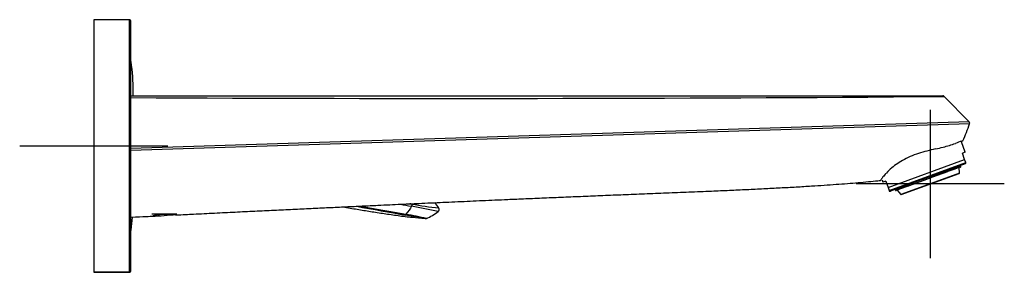
# Model space of a CAD drawing. Units: millimetres. Extents: x -21 to 494, y -32 to 477.
# Drawn here: x 228 to 494, y 406 to 474 of the extents above; entities that cross this region are included whole.
import ezdxf
from ezdxf.lldxf.tags import DXFTag

# ---------------------------------------------------------------- set-up
doc = ezdxf.new("R2010")
doc.units = ezdxf.units.MM
doc.layers.add('Default', color=7, linetype='Continuous')
doc.layers.add('DV2_Default', color=7, linetype='Continuous')
tags = doc.linetypes.add('CENTER2', pattern=[28.575, 19.05, -3.175, 3.175, -3.175]).pattern_tags.tags
tags[10:11] = [DXFTag(74, 4), DXFTag(75, 0), DXFTag(340, '0'), DXFTag(46, 0.0), DXFTag(50, 0.0), DXFTag(44, 0.0), DXFTag(45, 0.0)]
tags[8:9] = [DXFTag(74, 4), DXFTag(75, 0), DXFTag(340, '0'), DXFTag(46, 0.0), DXFTag(50, 0.0), DXFTag(44, 0.0), DXFTag(45, 0.0)]
tags[6:7] = [DXFTag(74, 4), DXFTag(75, 0), DXFTag(340, '0'), DXFTag(46, 0.0), DXFTag(50, 0.0), DXFTag(44, 0.0), DXFTag(45, 0.0)]
tags[4:5] = [DXFTag(74, 4), DXFTag(75, 0), DXFTag(340, '0'), DXFTag(46, 0.0), DXFTag(50, 0.0), DXFTag(44, 0.0), DXFTag(45, 0.0)]

# ---------------------------------------------------------------- blocks, each defined once
blk = doc.blocks.new('SEANNOT_GROUP2')
at = {"layer": 'Default', "color": 7, "linetype": 'CENTER2'}
for p, q in [((248.32, 460.28), (248.32, 420.28)), ((268.32, 440.28), (228.32, 440.28))]:
    blk.add_line(p, q, dxfattribs=at)
blk = doc.blocks.new('SEANNOT_GROUP5')
at = {"layer": 'Default', "color": 7, "linetype": 'CENTER2'}
for p, q in [((473.91, 450.05), (473.91, 410.05)), ((493.91, 430.05), (453.91, 430.05))]:
    blk.add_line(p, q, dxfattribs=at)
blk = doc.blocks.new('SE1')
at = {"layer": 'DV2_Default', "color": 7, "linetype": 'Continuous'}
for p, q in [((248.32, 474.28), (248.32, 406.28)), ((257.82, 474.28), (248.32, 474.28)), ((257.82, 474.28), (257.82, 406.28)), ((258.32, 406.78), (258.32, 473.78)), ((258.97, 453.8), (258.97, 455.02)), ((258.97, 453.8), (258.97, 455.02)), ((258.32, 453.78), (477.34, 453.78)), ((484.4, 446.77), (477.69, 453.64)), ((484.4, 446.77), (258.32, 439.58)), ((484.54, 446.27), (258.32, 439.08)), ((484.54, 446.27), (484.54, 446.27)), ((483.34, 438.64), (482.32, 441.43)), ((483.34, 438.64), (482.59, 438.37)), ((483.21, 436.66), (482.59, 438.37)), ((462.54, 429.14), (483.21, 436.66)), ((462.83, 428.32), (483.5, 435.85)), ((483.5, 435.85), (483.21, 436.66)), ((483.38, 435.46), (483.56, 435.68)), ((483.56, 435.68), (483.5, 435.85)), ((462.53, 433.45), (462, 432.91)), ((463.16, 434.03), (462.53, 433.45)), ((483.38, 435.46), (463.17, 428.11)), ((481.8, 432.99), (465.97, 427.23)), ((474.54, 431.98), (478.6, 433.46)), ((478.57, 433.34), (474.57, 431.88)), ((478.52, 433.69), (478.6, 433.46)), ((478.66, 433.37), (478.57, 433.34)), ((478.6, 433.72), (478.69, 433.49)), ((480.32, 433.98), (478.66, 433.37)), ((478.69, 433.49), (480.35, 434.09)), ((480.35, 434.09), (480.26, 434.33)), ((481.89, 434.55), (480.32, 433.98)), ((480.36, 434.1), (481.95, 434.68)), ((481.8, 432.99), (481.75, 434.5)), ((481.95, 434.68), (481.87, 434.91)), ((482.01, 434.59), (481.89, 434.55)), ((481.98, 434.95), (482.07, 434.72)), ((482.01, 434.59), (482.09, 434.62)), ((482.15, 434.75), (482.06, 434.98)), ((482.07, 434.72), (482.15, 434.75)), ((460.94, 431.19), (461.16, 430.57)), ((461.91, 430.84), (461.16, 430.57)), ((461.91, 430.84), (462.54, 429.14)), ((466.08, 427.2), (481.73, 432.89)), ((468.12, 429.64), (472.19, 431.12)), ((472.22, 431.03), (468.22, 429.57)), ((472.1, 431.36), (472.19, 431.12)), ((472.19, 431.12), (474.54, 431.98)), ((472.22, 431.03), (472.19, 431.12)), ((474.57, 431.88), (472.22, 431.03)), ((474.54, 431.98), (474.45, 432.21)), ((474.54, 431.98), (474.57, 431.88)), ((462.54, 429.14), (462.83, 428.32)), ((462.83, 428.32), (462.89, 428.16)), ((462.89, 428.16), (463.17, 428.11)), ((464.49, 428.59), (464.58, 428.35)), ((464.65, 428.38), (464.57, 428.62)), ((464.65, 428.38), (464.58, 428.35)), ((464.69, 428.66), (464.77, 428.42)), ((464.78, 428.32), (464.7, 428.29)), ((464.77, 428.42), (466.37, 429.01)), ((464.9, 428.36), (464.78, 428.32)), ((466.47, 428.93), (464.9, 428.36)), ((465.05, 428.42), (465.97, 427.23)), ((466.29, 429.24), (466.37, 429.01)), ((466.37, 429.01), (468.04, 429.61)), ((468.14, 429.54), (466.48, 428.94)), ((468.04, 429.61), (467.95, 429.85)), ((468.03, 429.88), (468.12, 429.64)), ((468.22, 429.57), (468.14, 429.54)), ((263.97, 421.99), (270.67, 421.99)), ((264.07, 421.39), (264.13, 421.41)), ((264.13, 421.41), (264.31, 421.46)), ((265.01, 421.63), (265.49, 421.73)), ((265.49, 421.73), (266.05, 421.82)), ((266.05, 421.82), (266.65, 421.9)), ((266.65, 421.9), (267.29, 421.95)), ((268.54, 421.95), (269.11, 421.92)), ((269.11, 421.92), (269.6, 421.87)), ((269.6, 421.87), (270.01, 421.81)), ((270.01, 421.81), (270.31, 421.76)), ((257.82, 406.28), (248.32, 406.28)), ((248.32, 406.28), (257.82, 406.28))]:
    blk.add_line(p, q, dxfattribs=at)
for centre, radius, start, end in [((257.82, 473.78), 0.5, 0, 90), ((258.06, 462.88), 0.3, 8.5488, 30.8104), ((203.97, 454.75), 55, 0.2829, 8.5488), ((344.88, 17070.81), 16617.72, 269.701545, 270.457944), ((477.34, 453.28), 0.5, 46.3811, 90.0058), ((452.59, 456.45), 33.53, 333.8962, 342.3322), ((468.27, 476.19), 37.34, 284.1976, 289.4755), ((514.86, 346.83), 100.16, 108.8683, 109.9281), ((451.68, 487.55), 55.37, 303.8591, 304.0785), ((477.66, 416.33), 22.99, 107.4926, 119.2451), ((487.17, 386.18), 54.6, 102.5176, 107.4959), ((446.82, 560.21), 124.05, 283.2909, 284.2871), ((475.8, 419.91), 18.96, 119.6125, 131.823), ((481.7, 432.99), 0.1, 290, 2.0956), ((482.05, 434.71), 0.1, 290, 20), ((468.11, 426.48), 8.83, 141.7492, 147.2201), ((472.58, 422.92), 14.55, 136.6695, 141.6399), ((464.67, 428.39), 0.1, 200, 290), ((327.86, 414.82), 16.08, 33.0183, 39.4023), ((466.05, 427.29), 0.1, 217.9044, 290), ((1319.09, 6045.77), 5709.97, 259.91428, 260.05039), ((1534.98, 7267.62), 6950.53, 259.933625, 260.037534), ((2766.76, 14469.28), 14254.34, 260.160918, 260.173333), ((-2054.95, -13631.33), 14257.55, 80.353796, 80.35598), ((352.85, 421.13), 19.07, 169.4157, 171.1133), ((305.32, 260.33), 166.24, 77.5385, 80.0639), ((361.1, 585.85), 163.46, 260.4905, 263.0589), ((331.39, 435.4), 16.08, 294.3738, 307.5192), ((340.76, 423.2), 0.695, 307.2309, 33.6787), ((203.97, 425.81), 55, 351.4512, 355.1148), ((202.15, 1698.65), 1278.76, 272.77536, 272.92132), ((268.69, 405.31), 16.73, 102.7078, 105.1669), ((267.99, 408.83), 13.13, 87.5904, 93.0452), ((284.86, 102.03), 320.01, 92.5605, 93.1418), ((270.88, 424.45), 2.75, 258.1298, 263.5123), ((333.33, 421.78), 0.82, 171.6682, 187.2499), ((305.49, 275.52), 148.85, 77.3678, 79.5406), ((337.8, 421.35), 0.629, 263.2243, 292.7311), ((258.06, 417.68), 0.3, 329.1896, 351.4512), ((257.82, 406.78), 0.5, 270, 0)]:
    blk.add_arc(centre, radius, start, end, dxfattribs=at)
for points, knots in [([(484.54, 446.27), (484.56, 446.32), (484.58, 446.4), (484.56, 446.54), (484.49, 446.67), (484.43, 446.73), (484.4, 446.77)], [0, 0, 0, 0, 0.238697, 0.494508, 0.756784, 1, 1, 1, 1]), ([(482.7, 441.69), (482.69, 441.69), (482.61, 441.66), (482.48, 441.61), (482.47, 441.61), (482.47, 441.61)], [0, 0, 0, 0, 0.960664, 0.960664, 1, 1, 1, 1]), ([(478.6, 433.46), (478.61, 433.45), (478.61, 433.44), (478.61, 433.43), (478.61, 433.42), (478.61, 433.4), (478.61, 433.39), (478.61, 433.39), (478.61, 433.38), (478.6, 433.37), (478.6, 433.36), (478.59, 433.35), (478.59, 433.35), (478.58, 433.34), (478.58, 433.34), (478.57, 433.34)], [0, 0, 0, 0, 0.21246, 0.21246, 0.21246, 0.424866, 0.424866, 0.424866, 0.638133, 0.638133, 0.638133, 0.853293, 0.853293, 0.853293, 1, 1, 1, 1]), ([(478.66, 433.37), (478.66, 433.37), (478.67, 433.38), (478.68, 433.38), (478.68, 433.39), (478.69, 433.4), (478.69, 433.41), (478.69, 433.42), (478.7, 433.43), (478.7, 433.44), (478.7, 433.45), (478.7, 433.46), (478.69, 433.47), (478.69, 433.48), (478.69, 433.48), (478.69, 433.49)], [0, 0, 0, 0, 0.217409, 0.217409, 0.217409, 0.434877, 0.434877, 0.434877, 0.651412, 0.651412, 0.651412, 0.866038, 0.866038, 0.866038, 1, 1, 1, 1]), ([(480.35, 434.09), (480.35, 434.08), (480.36, 434.07), (480.36, 434.06), (480.36, 434.05), (480.36, 434.04), (480.36, 434.03), (480.35, 434.02), (480.35, 434.01), (480.35, 434), (480.34, 434), (480.34, 433.99), (480.33, 433.98), (480.33, 433.98), (480.32, 433.98), (480.32, 433.98)], [0, 0, 0, 0, 0.212527, 0.212527, 0.212527, 0.425, 0.425, 0.425, 0.638312, 0.638312, 0.638312, 0.853467, 0.853467, 0.853467, 1, 1, 1, 1]), ([(481.95, 434.68), (481.95, 434.67), (481.96, 434.65), (481.96, 434.64), (481.96, 434.63), (481.96, 434.62), (481.95, 434.61), (481.95, 434.6), (481.94, 434.59), (481.94, 434.58), (481.93, 434.57), (481.92, 434.56), (481.91, 434.56), (481.9, 434.55), (481.9, 434.55), (481.89, 434.55)], [0, 0, 0, 0, 0.21246, 0.21246, 0.21246, 0.424866, 0.424866, 0.424866, 0.638133, 0.638133, 0.638133, 0.853293, 0.853293, 0.853293, 1, 1, 1, 1]), ([(482.01, 434.59), (482.02, 434.59), (482.03, 434.6), (482.04, 434.61), (482.05, 434.62), (482.05, 434.62), (482.06, 434.63), (482.07, 434.64), (482.07, 434.65), (482.07, 434.67), (482.08, 434.68), (482.08, 434.69), (482.07, 434.7), (482.07, 434.71), (482.07, 434.71), (482.07, 434.72)], [0, 0, 0, 0, 0.217409, 0.217409, 0.217409, 0.434877, 0.434877, 0.434877, 0.651412, 0.651412, 0.651412, 0.866038, 0.866038, 0.866038, 1, 1, 1, 1]), ([(270.57, 421.72), (272.28, 421.8), (275.48, 421.96), (280.88, 422.23), (286.35, 422.5), (291.7, 422.76), (296.89, 423.01), (301.95, 423.25), (306.87, 423.48), (311.64, 423.71), (316.24, 423.92), (320.66, 424.13), (324.59, 424.31), (328.07, 424.47), (331.1, 424.61), (333.98, 424.74), (336.97, 424.87), (340.05, 425.01), (343.31, 425.16), (346.55, 425.31), (349.83, 425.45), (353.16, 425.6), (356.54, 425.75), (360.43, 425.92), (364.86, 426.11), (369.86, 426.32), (375.02, 426.54), (380.29, 426.75), (385.68, 426.98), (391.19, 427.2), (396.91, 427.43), (402.81, 427.66), (408.85, 427.9), (414.51, 428.14), (419.71, 428.36), (424.4, 428.58), (428.98, 428.8), (433.43, 429.03), (437.73, 429.26), (441.67, 429.5), (445.24, 429.73), (448.47, 429.96), (451.54, 430.19), (454.46, 430.43), (457.18, 430.67), (459.25, 430.87), (460.27, 430.98), (460.52, 431.01)], [0, 0, 0, 0, 0.0246, 0.054394, 0.083494, 0.111436, 0.138758, 0.165433, 0.191378, 0.21651, 0.240748, 0.264012, 0.286229, 0.302904, 0.318855, 0.334052, 0.348464, 0.365965, 0.382816, 0.399849, 0.417102, 0.43461, 0.452409, 0.470533, 0.496046, 0.522323, 0.549448, 0.577503, 0.605507, 0.634518, 0.664602, 0.695749, 0.72767, 0.759955, 0.785087, 0.8098, 0.833952, 0.857419, 0.880087, 0.901856, 0.919635, 0.936649, 0.952859, 0.968228, 0.982726, 0.996329, 1, 1, 1, 1]), ([(460.69, 431.26), (460.63, 431.18), (460.59, 431.12), (460.54, 431.03), (460.53, 431.01), (460.52, 431.01)], [0, 0, 0, 0, 0.52704, 0.52704, 1, 1, 1, 1]), ([(464.65, 428.38), (464.66, 428.37), (464.66, 428.36), (464.67, 428.35), (464.68, 428.34), (464.69, 428.34), (464.7, 428.33), (464.71, 428.32), (464.72, 428.32), (464.73, 428.32), (464.74, 428.32), (464.75, 428.31), (464.76, 428.32), (464.77, 428.32), (464.78, 428.32), (464.78, 428.32)], [0, 0, 0, 0, 0.212527, 0.212527, 0.212527, 0.425, 0.425, 0.425, 0.638312, 0.638312, 0.638312, 0.853467, 0.853467, 0.853467, 1, 1, 1, 1]), ([(464.9, 428.36), (464.89, 428.36), (464.88, 428.36), (464.87, 428.36), (464.86, 428.36), (464.85, 428.36), (464.84, 428.36), (464.82, 428.37), (464.81, 428.37), (464.81, 428.38), (464.8, 428.39), (464.79, 428.4), (464.78, 428.41), (464.78, 428.41), (464.78, 428.42), (464.77, 428.42)], [0, 0, 0, 0, 0.217479, 0.217479, 0.217479, 0.435017, 0.435017, 0.435017, 0.651596, 0.651596, 0.651596, 0.866212, 0.866212, 0.866212, 1, 1, 1, 1]), ([(466.48, 428.94), (466.47, 428.93), (466.46, 428.93), (466.45, 428.93), (466.44, 428.94), (466.43, 428.94), (466.43, 428.94), (466.42, 428.95), (466.41, 428.95), (466.4, 428.96), (466.4, 428.97), (466.39, 428.98), (466.38, 428.99), (466.38, 428.99), (466.38, 429), (466.37, 429.01)], [0, 0, 0, 0, 0.217409, 0.217409, 0.217409, 0.434877, 0.434877, 0.434877, 0.651412, 0.651412, 0.651412, 0.866038, 0.866038, 0.866038, 1, 1, 1, 1]), ([(468.04, 429.61), (468.04, 429.6), (468.04, 429.59), (468.05, 429.58), (468.06, 429.57), (468.06, 429.57), (468.07, 429.56), (468.08, 429.55), (468.09, 429.55), (468.1, 429.54), (468.1, 429.54), (468.11, 429.54), (468.12, 429.54), (468.13, 429.54), (468.13, 429.54), (468.14, 429.54)], [0, 0, 0, 0, 0.212527, 0.212527, 0.212527, 0.425, 0.425, 0.425, 0.638312, 0.638312, 0.638312, 0.853467, 0.853467, 0.853467, 1, 1, 1, 1]), ([(468.22, 429.57), (468.21, 429.57), (468.2, 429.57), (468.2, 429.57), (468.19, 429.57), (468.18, 429.57), (468.17, 429.58), (468.16, 429.58), (468.15, 429.59), (468.15, 429.6), (468.14, 429.6), (468.13, 429.61), (468.13, 429.62), (468.12, 429.63), (468.12, 429.64), (468.12, 429.64)], [0, 0, 0, 0, 0.217479, 0.217479, 0.217479, 0.435017, 0.435017, 0.435017, 0.651596, 0.651596, 0.651596, 0.866212, 0.866212, 0.866212, 1, 1, 1, 1]), ([(315.52, 423.89), (316.81, 423.67), (319.28, 423.26), (322.98, 422.65), (326.65, 422.08), (330.38, 421.55), (334.16, 421.07), (336.44, 420.85), (337.73, 420.73)], [0, 0, 0, 0, 0.174245, 0.335735, 0.501005, 0.670089, 0.843057, 1, 1, 1, 1]), ([(337.73, 420.73), (337.73, 420.73), (337.66, 420.74), (337.37, 420.79), (336.89, 420.89), (336, 421.06), (334.76, 421.28), (333.64, 421.48), (333, 421.59), (332.67, 421.65), (332.51, 421.68)], [0, 0, 0, 0, 0.123342, 0.248852, 0.374362, 0.499872, 0.748981, 0.874491, 0.937245, 1, 1, 1, 1])]:
    blk.add_open_spline(points, degree=3, knots=knots, dxfattribs=at)
for points in [[(334, 424.07), (333.74, 423.31), (333.01, 422.62), (332.52, 421.9)], [(334.1, 424.63), (334.1, 424.67), (334.1, 424.71), (334.09, 424.75)], [(258.32, 421.11), (261.75, 421.28), (263.67, 421.37), (264.07, 421.39)]]:
    blk.add_open_spline(points, degree=3, dxfattribs=at)

msp = doc.modelspace()

# ---------------------------------------------------------------- block references
at = {"layer": 'Default'}
for name in ['SE1', 'SEANNOT_GROUP2', 'SEANNOT_GROUP5']:
    msp.add_blockref(name, (0, 0), dxfattribs=at)

doc.saveas('drawing.dxf')
